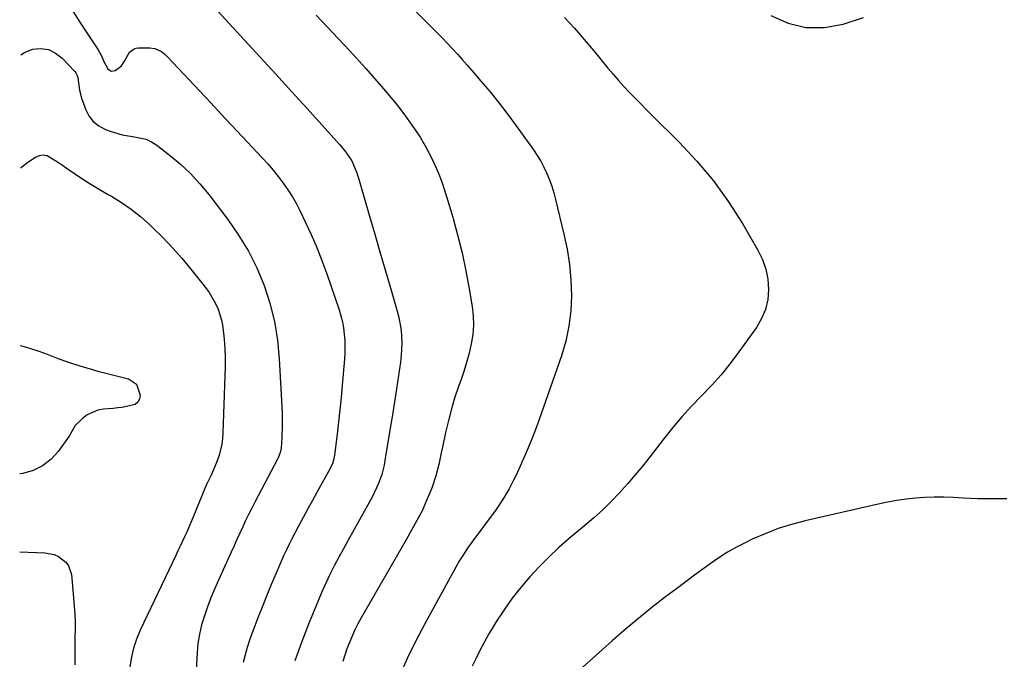
# Model space of a CAD drawing. Units: inches. Extents: x 1836084 to 1841419, y 442232 to 447554.
# Drawn here: x 1836085 to 1836451, y 442661 to 442899 of the extents above; entities that cross this region are included whole.
import ezdxf

# ---------------------------------------------------------------- set-up
doc = ezdxf.new("R2010")
doc.units = ezdxf.units.IN
doc.header["$MEASUREMENT"] = 0
doc.layers.add('7', color=7, linetype='Continuous')
doc.layers.add('8', color=7, linetype='Continuous')

msp = doc.modelspace()

# ---------------------------------------------------------------- linework, layer by layer
at = {"layer": '7', "color": 18}
for points in [[(1836104.89, 442901.84, 2024), (1836107.51, 442897.82, 2024), (1836110.13, 442893.79, 2024), (1836114.28, 442887.43, 2024), (1836115.29, 442885.7, 2024), (1836116.54, 442882.95, 2024), (1836117.92, 442880.36, 2024), (1836119.13, 442879.5, 2024), (1836120.59, 442879.77, 2024), (1836123.01, 442881.52, 2024), (1836124.08, 442883.3, 2024), (1836125.97, 442886.62, 2024), (1836127.66, 442887.86, 2024), (1836128.44, 442888.08, 2024), (1836129.28, 442888.18, 2024), (1836133.54, 442888.2, 2024), (1836135.33, 442887.97, 2024), (1836137.79, 442886.82, 2024), (1836139.23, 442885.69, 2024), (1836139.89, 442885.05, 2024), (1836156.14, 442867.73, 2024), (1836160.02, 442863.6, 2024), (1836163.91, 442859.46, 2024), (1836167.79, 442855.32, 2024), (1836171.68, 442851.18, 2024), (1836175.24, 442847.38, 2024), (1836177.3, 442845.1, 2024), (1836179.31, 442842.78, 2024), (1836181.22, 442840.39, 2024), (1836183.08, 442837.95, 2024), (1836184.83, 442835.43, 2024), (1836186.48, 442832.85, 2024), (1836187.98, 442830.19, 2024), (1836189.39, 442827.47, 2024), (1836191.28, 442823.57, 2024), (1836193.48, 442818.81, 2024), (1836195.56, 442814.01, 2024), (1836197.47, 442809.14, 2024), (1836199.26, 442804.22, 2024), (1836203.86, 442790.83, 2024), (1836205.1, 442786.37, 2024), (1836205.51, 442784.09, 2024), (1836205.96, 442779.47, 2024), (1836205.97, 442774.84, 2024), (1836205.83, 442772.52, 2024), (1836204.99, 442762.82, 2024), (1836204.57, 442758.25, 2024), (1836204.12, 442753.68, 2024), (1836203.62, 442749.12, 2024), (1836203.08, 442744.56, 2024), (1836202.13, 442736.73, 2024), (1836201.9, 442735.46, 2024), (1836201.32, 442733.6, 2024), (1836200.8, 442732.42, 2024), (1836200.5, 442731.84, 2024), (1836195.72, 442723.15, 2024), (1836193.97, 442719.97, 2024), (1836192.23, 442716.78, 2024), (1836190.5, 442713.58, 2024), (1836188.78, 442710.38, 2024), (1836186.16, 442705.49, 2024), (1836185.37, 442703.97, 2024), (1836184.26, 442701.65, 2024), (1836183.55, 442700.09, 2024), (1836183.21, 442699.31, 2024), (1836180.44, 442692.93, 2024), (1836178.74, 442688.95, 2024), (1836177.08, 442684.95, 2024), (1836175.47, 442680.93, 2024), (1836173.89, 442676.9, 2024), (1836171.52, 442670.72, 2024), (1836170.55, 442668.01, 2024), (1836169.66, 442665.28, 2024), (1836168.88, 442662.51, 2024), (1836168.18, 442659.72, 2024)], [(1836157.44, 442903.35, 2022), (1836168.67, 442891.12, 2022), (1836174.5, 442884.76, 2022), (1836180.32, 442878.39, 2022), (1836186.13, 442872.02, 2022), (1836191.92, 442865.63, 2022), (1836203.01, 442853.4, 2022), (1836204.01, 442852.26, 2022), (1836205.93, 442849.9, 2022), (1836208.5, 442846.16, 2022), (1836210.45, 442841.71, 2022), (1836210.83, 442840.55, 2022), (1836211.19, 442839.39, 2022), (1836215.16, 442825.65, 2022), (1836217.09, 442818.99, 2022), (1836219.02, 442812.33, 2022), (1836220.96, 442805.67, 2022), (1836222.9, 442799.01, 2022), (1836225.46, 442790.29, 2022), (1836226.05, 442787.98, 2022), (1836226.86, 442783.3, 2022), (1836227.14, 442778.54, 2022), (1836226.93, 442773.78, 2022), (1836226.65, 442771.41, 2022), (1836225.9, 442766.37, 2022), (1836225.17, 442761.49, 2022), (1836224.42, 442756.61, 2022), (1836223.65, 442751.73, 2022), (1836222.86, 442746.85, 2022), (1836220.88, 442734.76, 2022), (1836220.54, 442733.01, 2022), (1836219.66, 442729.59, 2022), (1836218.46, 442726.25, 2022), (1836217, 442723.02, 2022), (1836216.18, 442721.45, 2022), (1836208.88, 442708.27, 2022), (1836207.15, 442705.13, 2022), (1836205.43, 442701.97, 2022), (1836203.74, 442698.81, 2022), (1836202.05, 442695.64, 2022), (1836200.43, 442692.44, 2022), (1836198.87, 442689.21, 2022), (1836197.4, 442685.93, 2022), (1836196, 442682.63, 2022), (1836192.47, 442673.99, 2022), (1836189.85, 442667.17, 2022), (1836187.43, 442660.28, 2022)], [(1836230.72, 442903.38, 2018), (1836238.43, 442895.64, 2018), (1836240.33, 442893.72, 2018), (1836242.22, 442891.78, 2018), (1836244.09, 442889.82, 2018), (1836245.95, 442887.85, 2018), (1836247.78, 442885.85, 2018), (1836249.6, 442883.85, 2018), (1836251.39, 442881.82, 2018), (1836253.17, 442879.78, 2018), (1836256.55, 442875.86, 2018), (1836259.94, 442871.81, 2018), (1836263.27, 442867.69, 2018), (1836266.48, 442863.49, 2018), (1836269.62, 442859.23, 2018), (1836276.01, 442850.31, 2018), (1836277.43, 442848.2, 2018), (1836278.75, 442846.04, 2018), (1836279.93, 442843.8, 2018), (1836281.02, 442841.5, 2018), (1836281.97, 442839.15, 2018), (1836282.84, 442836.76, 2018), (1836283.59, 442834.34, 2018), (1836284.25, 442831.88, 2018), (1836287.37, 442818.99, 2018), (1836288.53, 442813.35, 2018), (1836289.42, 442807.67, 2018), (1836289.92, 442801.95, 2018), (1836290.15, 442796.2, 2018), (1836289.88, 442790.46, 2018), (1836289.23, 442784.8, 2018), (1836288.01, 442779.23, 2018), (1836286.4, 442773.72, 2018), (1836278.15, 442750.02, 2018), (1836276.65, 442745.9, 2018), (1836275.07, 442741.82, 2018), (1836273.37, 442737.78, 2018), (1836271.6, 442733.78, 2018), (1836269.45, 442729.1, 2018), (1836268.67, 442727.47, 2018), (1836267.01, 442724.26, 2018), (1836265.2, 442721.13, 2018), (1836263.22, 442718.1, 2018), (1836262.17, 442716.63, 2018), (1836253.18, 442704.4, 2018), (1836251.58, 442702.16, 2018), (1836250.02, 442699.89, 2018), (1836248.54, 442697.57, 2018), (1836247.16, 442695.18, 2018), (1836235.64, 442674.09, 2018), (1836232.36, 442667.8, 2018), (1836229.25, 442661.43, 2018), (1836226.4, 442654.94, 2018)], [(1836287.53, 442899.53, 2016), (1836291.29, 442895.51, 2016), (1836294.92, 442891.38, 2016), (1836298.46, 442887.16, 2016), (1836303.7, 442880.7, 2016), (1836305.63, 442878.38, 2016), (1836307.6, 442876.1, 2016), (1836309.62, 442873.87, 2016), (1836311.69, 442871.67, 2016), (1836313.79, 442869.51, 2016), (1836315.9, 442867.35, 2016), (1836318.02, 442865.21, 2016), (1836320.16, 442863.08, 2016), (1836330.22, 442853.11, 2016), (1836336.78, 442846.09, 2016), (1836342.93, 442838.77, 2016), (1836348.5, 442830.98, 2016), (1836353.67, 442822.89, 2016), (1836359.46, 442812.99, 2016), (1836361.13, 442809.53, 2016), (1836362.41, 442805.97, 2016), (1836363.11, 442802.25, 2016), (1836363.42, 442798.42, 2016), (1836363.06, 442794.63, 2016), (1836362.26, 442790.98, 2016), (1836360.8, 442787.54, 2016), (1836358.89, 442784.24, 2016), (1836352.4, 442775.15, 2016), (1836349.18, 442770.86, 2016), (1836345.82, 442766.69, 2016), (1836342.25, 442762.7, 2016), (1836338.53, 442758.83, 2016), (1836334.8, 442754.98, 2016), (1836331.17, 442751.03, 2016), (1836327.7, 442746.94, 2016), (1836324.34, 442742.75, 2016), (1836319.39, 442736.34, 2016), (1836316.64, 442732.87, 2016), (1836313.83, 442729.45, 2016), (1836310.94, 442726.1, 2016), (1836307.98, 442722.81, 2016), (1836304.93, 442719.61, 2016), (1836301.79, 442716.5, 2016), (1836298.53, 442713.52, 2016), (1836295.18, 442710.62, 2016), (1836289.36, 442705.77, 2016), (1836285.5, 442702.4, 2016), (1836281.76, 442698.92, 2016), (1836278.18, 442695.27, 2016), (1836274.71, 442691.5, 2016), (1836273.2, 442689.78, 2016), (1836270.64, 442686.73, 2016), (1836268.18, 442683.61, 2016), (1836265.86, 442680.39, 2016), (1836263.64, 442677.09, 2016), (1836262.99, 442676.07, 2016), (1836261.21, 442673.21, 2016), (1836259.48, 442670.31, 2016), (1836257.83, 442667.36, 2016), (1836256.24, 442664.38, 2016), (1836254.74, 442661.36, 2016), (1836253.29, 442658.31, 2016)], [(1836364.21, 442900.24, 2014), (1836370.69, 442897.43, 2014), (1836377.3, 442895.77, 2014), (1836384.12, 442895.84, 2014), (1836391.08, 442897.06, 2014), (1836398.7, 442899.46, 2014)], [(1836085.53, 442885.6, 2026), (1836086.98, 442886.53, 2026), (1836089.88, 442887.72, 2026), (1836092.95, 442887.94, 2026), (1836095.84, 442887.57, 2026), (1836098.47, 442886.3, 2026), (1836100.93, 442884.44, 2026), (1836105.63, 442879.44, 2026), (1836106.05, 442878.92, 2026), (1836106.48, 442878, 2026), (1836106.72, 442877.02, 2026), (1836107.43, 442872.55, 2026), (1836108.28, 442869.2, 2026), (1836108.83, 442867.56, 2026), (1836109.62, 442865.4, 2026), (1836110.89, 442862.97, 2026), (1836112.49, 442860.86, 2026), (1836114.57, 442859.23, 2026), (1836116.98, 442857.91, 2026), (1836118.81, 442857.19, 2026), (1836123.21, 442855.86, 2026), (1836127.76, 442855.19, 2026), (1836132.14, 442854.23, 2026), (1836134.15, 442853.26, 2026), (1836136.06, 442852.04, 2026), (1836140.72, 442848.46, 2026), (1836144.75, 442845.11, 2026), (1836148.57, 442841.56, 2026), (1836152.1, 442837.72, 2026), (1836155.43, 442833.68, 2026), (1836162.51, 442824.36, 2026), (1836166.5, 442818.6, 2026), (1836170.14, 442812.64, 2026), (1836173.23, 442806.38, 2026), (1836175.96, 442799.92, 2026), (1836178.1, 442793.25, 2026), (1836179.83, 442786.49, 2026), (1836180.92, 442779.6, 2026), (1836181.6, 442772.62, 2026), (1836182.62, 442752.61, 2026), (1836182.69, 442750.29, 2026), (1836182.72, 442747.98, 2026), (1836182.56, 442743.36, 2026), (1836182.29, 442739.37, 2026), (1836182.07, 442738.15, 2026), (1836181.48, 442736.38, 2026), (1836181.23, 442735.82, 2026), (1836180.95, 442735.26, 2026), (1836172.55, 442719.33, 2026), (1836171.37, 442717.05, 2026), (1836170.22, 442714.75, 2026), (1836169.11, 442712.44, 2026), (1836168.02, 442710.11, 2026), (1836166.96, 442707.77, 2026), (1836165.89, 442705.42, 2026), (1836164.83, 442703.08, 2026), (1836163.77, 442700.74, 2026), (1836159.01, 442690.26, 2026), (1836157.59, 442687.01, 2026), (1836156.23, 442683.73, 2026), (1836154.96, 442680.41, 2026), (1836153.76, 442677.08, 2026), (1836152.74, 442673.69, 2026), (1836151.92, 442670.27, 2026), (1836151.38, 442666.79, 2026), (1836151.04, 442663.27, 2026), (1836150.7, 442656.98, 2026)], [(1836085.45, 442843.54, 2028), (1836086, 442844.04, 2028), (1836088.21, 442845.71, 2028), (1836091.07, 442847.59, 2028), (1836092.5, 442848.18, 2028), (1836093.93, 442848.42, 2028), (1836095.36, 442848.14, 2028), (1836099.61, 442845.55, 2028), (1836101.02, 442844.57, 2028), (1836102.44, 442843.6, 2028), (1836105.56, 442841.45, 2028), (1836108.57, 442839.44, 2028), (1836111.62, 442837.49, 2028), (1836114.71, 442835.62, 2028), (1836117.84, 442833.82, 2028), (1836119.23, 442833.04, 2028), (1836122.98, 442830.76, 2028), (1836126.6, 442828.29, 2028), (1836130.02, 442825.56, 2028), (1836133.31, 442822.65, 2028), (1836134.56, 442821.46, 2028), (1836138.3, 442817.74, 2028), (1836141.93, 442813.93, 2028), (1836145.4, 442809.98, 2028), (1836148.77, 442805.93, 2028), (1836154.16, 442799.17, 2028), (1836155.54, 442797.27, 2028), (1836157.89, 442793.22, 2028), (1836158.86, 442791.08, 2028), (1836160.26, 442786.61, 2028), (1836160.69, 442784.31, 2028), (1836161.13, 442779.89, 2028), (1836161.34, 442776.48, 2028), (1836161.46, 442773.08, 2028), (1836161.48, 442769.67, 2028), (1836161.42, 442766.26, 2028), (1836160.69, 442745.06, 2028), (1836160.54, 442742.96, 2028), (1836160.26, 442740.88, 2028), (1836159.26, 442736.81, 2028), (1836158.51, 442734.63, 2028), (1836157.07, 442731.07, 2028), (1836156.26, 442729.33, 2028), (1836154.61, 442725.86, 2028), (1836153.84, 442724.09, 2028), (1836153.1, 442722.32, 2028), (1836149.52, 442713.5, 2028), (1836148.79, 442711.72, 2028), (1836147.24, 442708.19, 2028), (1836146.44, 442706.43, 2028), (1836144.79, 442702.95, 2028), (1836143.97, 442701.2, 2028), (1836143.14, 442699.46, 2028), (1836129.93, 442671.71, 2028), (1836128.57, 442668.43, 2028), (1836127.44, 442665.09, 2028), (1836126.65, 442661.64, 2028), (1836126.09, 442658.14, 2028)], [(1836451.95, 442720.57, 2014), (1836446.55, 442720.51, 2014), (1836441.15, 442720.61, 2014), (1836435.75, 442720.81, 2014), (1836431.97, 442721, 2014), (1836428.46, 442721.11, 2014), (1836424.96, 442721.12, 2014), (1836421.46, 442720.99, 2014), (1836417.96, 442720.75, 2014), (1836414.47, 442720.38, 2014), (1836411, 442719.91, 2014), (1836407.55, 442719.29, 2014), (1836404.12, 442718.58, 2014), (1836376.93, 442712.33, 2014), (1836371.91, 442711, 2014), (1836366.96, 442709.46, 2014), (1836362.12, 442707.59, 2014), (1836357.36, 442705.51, 2014), (1836354.96, 442704.36, 2014), (1836351.51, 442702.59, 2014), (1836348.13, 442700.7, 2014), (1836344.87, 442698.62, 2014), (1836341.68, 442696.42, 2014), (1836338.55, 442694.11, 2014), (1836335.43, 442691.8, 2014), (1836332.32, 442689.47, 2014), (1836329.22, 442687.14, 2014), (1836325.13, 442684.06, 2014), (1836320.04, 442680.12, 2014), (1836315.02, 442676.09, 2014), (1836310.1, 442671.94, 2014), (1836305.25, 442667.71, 2014), (1836293.36, 442657.08, 2014)]]:
    msp.add_polyline3d(points, dxfattribs=at)
at = {"layer": '8', "color": 18}
for points in [[(1836195.29, 442900.36, 2020), (1836201.54, 442893.84, 2020), (1836207.66, 442887.21, 2020), (1836213.71, 442880.5, 2020), (1836219.63, 442873.8, 2020), (1836222.59, 442870.34, 2020), (1836225.47, 442866.81, 2020), (1836228.22, 442863.18, 2020), (1836230.9, 442859.49, 2020), (1836231.88, 442858.09, 2020), (1836233.91, 442855, 2020), (1836235.81, 442851.84, 2020), (1836237.54, 442848.58, 2020), (1836239.15, 442845.25, 2020), (1836240.59, 442841.85, 2020), (1836241.94, 442838.4, 2020), (1836243.15, 442834.91, 2020), (1836244.27, 442831.38, 2020), (1836246.06, 442825.31, 2020), (1836247.88, 442818.7, 2020), (1836249.54, 442812.06, 2020), (1836250.94, 442805.35, 2020), (1836252.19, 442798.61, 2020), (1836253.27, 442792.06, 2020), (1836253.65, 442788.57, 2020), (1836253.76, 442785.09, 2020), (1836253.47, 442781.62, 2020), (1836252.92, 442778.15, 2020), (1836252.1, 442774.71, 2020), (1836251.19, 442771.29, 2020), (1836250.15, 442767.92, 2020), (1836249.01, 442764.57, 2020), (1836248.33, 442762.69, 2020), (1836246.89, 442758.4, 2020), (1836245.56, 442754.07, 2020), (1836244.42, 442749.69, 2020), (1836243.39, 442745.27, 2020), (1836242.25, 442739.8, 2020), (1836241.79, 442737.64, 2020), (1836240.83, 442733.34, 2020), (1836239.76, 442729.06, 2020), (1836238.39, 442724.89, 2020), (1836237.59, 442722.84, 2020), (1836236.36, 442719.9, 2020), (1836234.67, 442716.15, 2020), (1836232.77, 442712.49, 2020), (1836230.76, 442708.89, 2020), (1836228.72, 442705.31, 2020), (1836212.06, 442676.25, 2020), (1836210.85, 442674.03, 2020), (1836209.7, 442671.79, 2020), (1836208.64, 442669.5, 2020), (1836207.64, 442667.19, 2020), (1836206.74, 442664.83, 2020), (1836205.91, 442662.46, 2020), (1836205.19, 442660.04, 2020)], [(1836085.31, 442777.52, 2030), (1836086.29, 442777.26, 2030), (1836089.12, 442776.45, 2030), (1836091.92, 442775.53, 2030), (1836094.7, 442774.53, 2030), (1836099.72, 442772.62, 2030), (1836102.58, 442771.58, 2030), (1836105.46, 442770.59, 2030), (1836108.37, 442769.7, 2030), (1836111.3, 442768.86, 2030), (1836114.24, 442768.07, 2030), (1836117.19, 442767.29, 2030), (1836120.13, 442766.52, 2030), (1836123.08, 442765.76, 2030), (1836125.59, 442765.11, 2030), (1836128.61, 442763.18, 2030), (1836129.95, 442759.09, 2030), (1836129.68, 442757.64, 2030), (1836129.11, 442756.45, 2030), (1836128.07, 442755.62, 2030), (1836123.29, 442754.53, 2030), (1836121.56, 442754.34, 2030), (1836119.84, 442754.17, 2030), (1836116.31, 442753.87, 2030), (1836114.16, 442753.47, 2030), (1836110.27, 442751.75, 2030), (1836108.52, 442750.44, 2030), (1836105.73, 442747.8, 2030), (1836103.58, 442743.86, 2030), (1836099.43, 442738.16, 2030), (1836096.7, 442735.22, 2030), (1836093.65, 442732.79, 2030), (1836090.12, 442731.14, 2030), (1836086.27, 442730.01, 2030), (1836085.22, 442729.84, 2030)], [(1836085.16, 442700.87, 2030), (1836094.5, 442700.48, 2030), (1836097.96, 442699.82, 2030), (1836099.56, 442699.09, 2030), (1836102.34, 442696.97, 2030), (1836103.35, 442695.63, 2030), (1836104.36, 442692.39, 2030), (1836105.58, 442679.25, 2030), (1836105.83, 442674.9, 2030), (1836105.83, 442672.72, 2030), (1836105.68, 442668.36, 2030), (1836105.62, 442666.17, 2030), (1836105.6, 442661.8, 2030), (1836105.63, 442658.79, 2030)]]:
    msp.add_polyline3d(points, dxfattribs=at)

doc.saveas('drawing.dxf')
